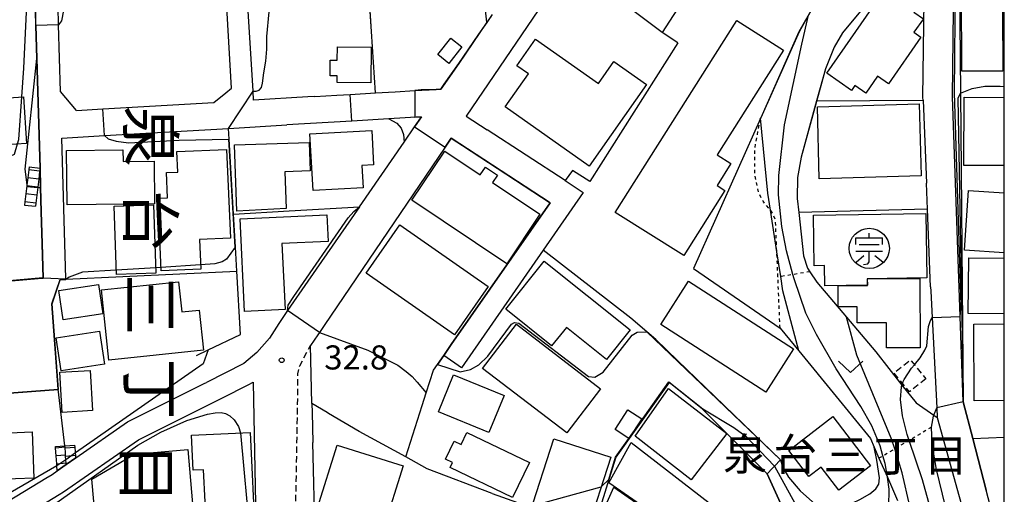
# Model space of a CAD drawing. Extents: x -16000 to -14000, y 96000 to 97500.
# Drawn here: x -14153 to -14000, y 96200 to 96274 of the extents above; entities that cross this region are included whole.
import ezdxf
from ezdxf.enums import TextEntityAlignment as Align

# ---------------------------------------------------------------- set-up
doc = ezdxf.new("R2010")
doc.units = 0
for name, pattern in [('221300', [1.5, 1, -0.5]), ('300300', [1.5, 1, -0.5]), ('630100', [1, 0.5, -0.5])]:
    doc.linetypes.add(name, pattern=pattern)
for name, color, linetype in [('2101000', 7, 'Continuous'), ('2101001', 7, 'Continuous'), ('2213000', 7, '221300'), ('2214000', 3, 'Continuous'), ('2214111', 3, 'Continuous'), ('2214121', 3, 'Continuous'), ('2214990', 3, 'Continuous'), ('3001000', 4, 'Continuous'), ('3002000', 5, 'Continuous'), ('3003000', 7, '300300'), ('3561000', 1, 'Continuous'), ('6110000', 1, '611000'), ('6110110', 1, '611011'), ('6110120', 1, 'Continuous'), ('6130000', 3, '613000'), ('6140000', 3, '614000'), ('6301000', 3, '630100'), ('6313000', 3, 'Continuous'), ('7101000', 2, 'Continuous'), ('7101001', 8, 'Continuous'), ('7102000', 6, 'Continuous'), ('7102001', 8, 'Continuous'), ('7312000', 1, 'Continuous'), ('8114000', 7, 'Continuous'), ('8162000', 3, 'Continuous'), ('999', 7, 'Continuous')]:
    doc.layers.add(name, color=color, linetype=linetype)
doc.styles.add('@PlotAnnotation', font='@MS Gothic.ttf')
doc.styles.add('PlotAnnotation', font='MS Gothic.ttf')
doc.linetypes.add('611000', pattern='A,1,[3,dmdr.shx,S=0.2,R=0,X=0,Y=0],1', length=2)
doc.linetypes.add('611011', pattern='A,1,[3,dmdr.shx,S=0.2,R=0,X=0,Y=0],1', length=2)
doc.linetypes.add('613000', pattern='A,1,-0.75,[1,dmdr.shx,S=0.15,R=0,X=0,Y=0],-0.75,1', length=3.5)
doc.linetypes.add('614000', pattern='A,1.5,[2,dmdr.shx,S=0.3,R=0,X=0,Y=-0.3],1.5', length=3)

# ---------------------------------------------------------------- blocks, each defined once
blk = doc.blocks.new('356100')
at = {"layer": '3561000'}
for points in [[(-0.83, 0.644), (0.83, 0.644)], [(-0.83, 0.231), (-0.83, 0.644)], [(0, 0.644), (0, 0.95)], [(0.83, 0.231), (0.83, 0.644)], [(-0.623, 0.231), (0.623, 0.231)], [(-0.83, -0.181), (0.83, -0.181)], [(-0.821, -0.858), (-0.333, -0.454)], [(-0.354, -1.001), (-0.083, -0.974), (0, -0.842), (0, -0.181)], [(0.343, -0.454), (0.847, -0.85)]]:
    blk.add_lwpolyline(points, dxfattribs=at)
blk.add_circle((0, 0), 1.25, dxfattribs=at)
blk = doc.blocks.new('631300')
at = {"layer": '6313000'}
blk.add_lwpolyline([(0.75, 0.35), (0, -0.35), (-0.75, 0.35)], dxfattribs=at)
blk = doc.blocks.new('731200')
at = {"layer": '7312000'}
blk.add_circle((0, 0), 0.15, dxfattribs=at)

msp = doc.modelspace()

# ---------------------------------------------------------------- linework, layer by layer
at = {"layer": '2101000', "flags": 128}
for points in [[(-14012.65, 96261.16), (-14012.67, 96261.59), (-14012.38, 96284.28), (-14007.07, 96287.09), (-14006.38, 96289.56), (-14008.45, 96293.58), (-14008.8, 96294.27), (-14015.74, 96307.83)], [(-14144.36, 96259.55), (-14140.28, 96259.79), (-14122.99, 96260.8), (-14121.12, 96262.31), (-14120.24, 96263.02), (-14121.26, 96280.14), (-14121.28, 96280.48), (-14121.52, 96284.56), (-14122.24, 96296.5)], [(-14150.55, 96267.66), (-14150.7, 96272.77), (-14150.76, 96274.95), (-14151.05, 96282)], [(-14067.59, 96282.54), (-14068.18, 96281.58), (-14083.75, 96258.66), (-14080.46, 96256.52)], [(-14002.83, 96200.46), (-14004.92, 96208.48), (-14006.4, 96214.19), (-14006.87, 96227.47), (-14008.07, 96261.65), (-14007.83, 96279.71), (-14002.72, 96282.42), (-14001.1, 96279.27), (-14000, 96277.13)], [(-14144.36, 96259.55), (-14146.88, 96262.51), (-14147.18, 96272.87), (-14147.2, 96273.52), (-14147.25, 96275.07), (-14147.39, 96278.56)], [(-14107.28, 96261.73), (-14108.39, 96261.66), (-14116.83, 96261.17), (-14116.91, 96262.56), (-14117.71, 96275.88)], [(-14080.49, 96273.26), (-14079.63, 96274.51)], [(-14094.78, 96262.46), (-14091.71, 96262.64), (-14088.42, 96262.83), (-14087.68, 96262.88), (-14087.16, 96263.63), (-14084.9, 96266.89), (-14081.76, 96271.42), (-14080.49, 96273.26)], [(-14150.05, 96250.59), (-14150.55, 96267.66)], [(-14107.28, 96261.73), (-14103.88, 96261.93)], [(-14103.88, 96261.93), (-14101.78, 96262.05), (-14097.86, 96262.28)], [(-14097.86, 96262.28), (-14094.78, 96262.46)], [(-14100.36, 96244.55), (-14093.39, 96254.62), (-14091.76, 96256.98), (-14090.68, 96258.54), (-14095.76, 96258.24), (-14101.54, 96257.9), (-14111.63, 96257.31)], [(-14146.02, 96233.29), (-14146.02, 96233.4), (-14146.66, 96255.25), (-14140.04, 96255.64), (-14120.73, 96256.77), (-14111.63, 96257.31)], [(-14086.08, 96255.22), (-14087.03, 96253.83), (-14105.86, 96226.1), (-14106.58, 96224.99), (-14106.83, 96224.6), (-14107.97, 96222.99)], [(-14087.23, 96221.42), (-14086.05, 96223.11), (-14070.68, 96245.16), (-14086.08, 96255.22)], [(-14149.54, 96233.46), (-14149.7, 96238.86), (-14149.85, 96243.79), (-14149.96, 96247.61), (-14150.05, 96250.59)], [(-14068.36, 96248.64), (-14065.52, 96246.8), (-14071.77, 96237.8), (-14084.47, 96219.49)], [(-14011.47, 96232.11), (-14011.96, 96244.18), (-14012.12, 96248.22)], [(-14100.36, 96244.55), (-14108.38, 96232.96), (-14111.53, 96228.4), (-14112.9, 96226.41), (-14114.35, 96224.12), (-14116.29, 96221.86), (-14118.32, 96220.15), (-14124.17, 96217.22)], [(-14144.47, 96205.47), (-14136.42, 96211.08), (-14124.53, 96217.04), (-14124.17, 96217.22)], [(-14173.32, 96186.2), (-14172.45, 96186.66), (-14166.57, 96189.76), (-14165.47, 96190.34), (-14156.71, 96194.38), (-14155.51, 96194.93), (-14153.34, 96195.93), (-14147.05, 96199.76), (-14146.38, 96200.18), (-14134.75, 96208.28), (-14121.66, 96214.84)], [(-14107.75, 96213.91), (-14107.71, 96212.52), (-14107.59, 96207.85)], [(-14010.43, 96211.76), (-14004.73, 96191.26), (-14004.3, 96188.65), (-14003.47, 96183.56), (-14006.75, 96181.75), (-14011.14, 96179.33), (-14015.02, 96177.18), (-14017.38, 96176.28), (-14019.73, 96175.38), (-14024.76, 96173.44), (-14026.73, 96172.82), (-14029.65, 96171.9), (-14034.5, 96170.73), (-14040.54, 96169.45)], [(-14164.66, 96194.64), (-14156.38, 96198.17), (-14154.87, 96198.81), (-14149.17, 96202.29), (-14148.16, 96202.9), (-14147.37, 96203.45)], [(-14001.08, 96193.72), (-14002.83, 96200.46)]]:
    msp.add_lwpolyline(points, dxfattribs=at)
at = {"layer": '2101001', "flags": 128}
for points in [[(-14012.65, 96261.16), (-14012.12, 96248.22)], [(-14068.36, 96248.64), (-14080.46, 96256.52)], [(-14146.02, 96233.29), (-14149.54, 96233.46)], [(-14011.47, 96232.11), (-14011.44, 96231.41), (-14011.23, 96227.32), (-14010.51, 96213.27), (-14010.43, 96211.76)], [(-14107.75, 96213.91), (-14107.97, 96222.99)], [(-14084.47, 96219.49), (-14087.23, 96221.42)], [(-14121.66, 96214.84), (-14117.64, 96216.85), (-14116.86, 96217.24), (-14116.4, 96192.93), (-14117.29, 96192.6), (-14120.07, 96191.59), (-14122.45, 96190.61), (-14124.18, 96189.55), (-14125.48, 96188.56), (-14127.44, 96186.84), (-14128.97, 96185.09), (-14129.96, 96183.75)], [(-14107.22, 96192.94), (-14107.59, 96207.85)], [(-14144.47, 96205.47), (-14145.97, 96204.43), (-14147.37, 96203.45)]]:
    msp.add_lwpolyline(points, dxfattribs=at)
at = {"layer": '2213000', "flags": 128}
msp.add_lwpolyline([(-14107.22, 96192.94), (-14108.95, 96193.56), (-14109.5, 96194.02), (-14110.03, 96194.58), (-14110.2, 96195.66), (-14110.27, 96196.89), (-14109.92, 96216.54), (-14109.93, 96218.54), (-14109.63, 96219.79), (-14107.97, 96222.99)], dxfattribs=at)
at = {"layer": '2214000', "flags": 128}
for points in [[(-14151.74, 96250.78), (-14151.8, 96250.3), (-14151.95, 96249.06), (-14152.08, 96247.99), (-14152.1, 96247.82), (-14152.25, 96246.58), (-14152.4, 96245.34), (-14152.46, 96244.81)], [(-14150.05, 96250.59), (-14150.11, 96250.1), (-14150.26, 96248.86), (-14150.41, 96247.62), (-14150.56, 96246.37), (-14150.71, 96245.13), (-14150.76, 96244.64)], [(-14147.37, 96203.45), (-14147.42, 96204.22), (-14147.45, 96204.5), (-14147.45, 96204.53), (-14147.54, 96205.78), (-14147.62, 96206.99), (-14147.62, 96207.02), (-14147.64, 96207.23)], [(-14145.97, 96204.43), (-14145.99, 96204.64), (-14146.03, 96205.19), (-14146.07, 96205.71), (-14146.08, 96205.88), (-14146.11, 96206.35), (-14146.15, 96206.97), (-14146.16, 96207.13), (-14146.18, 96207.34)], [(-14144.47, 96205.47), (-14144.5, 96205.84), (-14144.53, 96206.24), (-14144.55, 96206.46), (-14144.59, 96207.08), (-14144.62, 96207.45)]]:
    msp.add_lwpolyline(points, dxfattribs=at)
at = {"layer": '2214111', "flags": 128}
for points in [[(-14152.46, 96244.81), (-14150.76, 96244.64)], [(-14147.64, 96207.23), (-14146.18, 96207.34)], [(-14146.18, 96207.34), (-14144.62, 96207.45)]]:
    msp.add_lwpolyline(points, dxfattribs=at)
at = {"layer": '2214121', "flags": 128}
for points in [[(-14151.74, 96250.78), (-14150.05, 96250.59)], [(-14145.97, 96204.43), (-14144.47, 96205.47)], [(-14147.37, 96203.45), (-14145.97, 96204.43)]]:
    msp.add_lwpolyline(points, dxfattribs=at)
at = {"layer": '2214990', "flags": 128}
for points in [[(-14150.11, 96250.1), (-14151.8, 96250.3)], [(-14150.26, 96248.86), (-14151.95, 96249.06)], [(-14150.41, 96247.62), (-14152.1, 96247.82)], [(-14150.71, 96245.13), (-14152.4, 96245.34)], [(-14150.56, 96246.37), (-14152.25, 96246.58)], [(-14146.16, 96207.13), (-14147.62, 96206.99)], [(-14144.59, 96207.08), (-14146.15, 96206.97)], [(-14146.08, 96205.88), (-14147.54, 96205.78)], [(-14144.5, 96205.84), (-14146.07, 96205.71)], [(-14145.99, 96204.64), (-14147.45, 96204.5)]]:
    msp.add_lwpolyline(points, dxfattribs=at)
at = {"layer": '3001000', "flags": 128}
for points in [[(-14012.97, 96270.96), (-14018, 96263.71), (-14019.73, 96264.9), (-14021.56, 96262.27), (-14023.27, 96263.46), (-14023.8, 96262.68), (-14027.63, 96265.34), (-14017.74, 96279.59), (-14013.07, 96276.35), (-14014.08, 96274.88), (-14012.59, 96273.84), (-14014.06, 96271.72), (-14012.97, 96270.96)], [(-14006.63, 96265.66), (-14006.66, 96278.06), (-14002.13, 96278.07), (-14002.13, 96275.12), (-14000.28, 96275.12), (-14000.25, 96265.67), (-14006.63, 96265.66)], [(-14084.39, 96269.44), (-14086.42, 96266.89), (-14088.16, 96268.28), (-14086.13, 96270.83), (-14084.39, 96269.44)], [(-14098.54, 96269.42), (-14098.58, 96263.86), (-14103.81, 96263.89), (-14103.8, 96264.96), (-14104.9, 96264.97), (-14104.88, 96267.37), (-14103.8, 96267.36), (-14103.78, 96269.46), (-14098.54, 96269.42)], [(-14155.26, 96252.51), (-14167.64, 96251.69), (-14168.04, 96257.72), (-14165.51, 96257.89), (-14165.71, 96260.8), (-14152.64, 96261.67), (-14152.16, 96254.43), (-14155.37, 96254.22), (-14155.26, 96252.51)], [(-14012.95, 96249.37), (-14028.8, 96248.9), (-14029.09, 96260.11), (-14013.23, 96260.57), (-14012.95, 96249.37)], [(-14099.75, 96247.51), (-14107.57, 96247.07), (-14108.07, 96255.91), (-14098.44, 96256.45), (-14098.14, 96251.07), (-14099.95, 96250.97), (-14099.75, 96247.51)], [(-14119.43, 96243.9), (-14119.78, 96254.18), (-14108.15, 96254.57), (-14108, 96250.15), (-14111.96, 96250.02), (-14111.77, 96244.28), (-14119.43, 96243.9)], [(-14137.15, 96253.43), (-14137.13, 96251.62), (-14132.3, 96251.67), (-14132.22, 96245), (-14145.81, 96244.84), (-14145.91, 96253.33), (-14137.15, 96253.43)], [(-14125.03, 96234.87), (-14131.2, 96234.6), (-14131.69, 96245.88), (-14130.21, 96245.95), (-14130.38, 96249.89), (-14128.63, 96249.97), (-14128.77, 96253.14), (-14121.02, 96253.48), (-14120.43, 96239.65), (-14125.23, 96239.44), (-14125.03, 96234.87)], [(-14087.07, 96253.23), (-14081.55, 96249.53), (-14080.74, 96250.74), (-14078.86, 96249.48), (-14079.63, 96248.33), (-14072.27, 96243.4), (-14077.42, 96235.7), (-14092.19, 96245.6), (-14087.07, 96253.23)], [(-14132.02, 96234.22), (-14138.17, 96234.02), (-14138.53, 96244.64), (-14132.38, 96244.85), (-14132.02, 96234.22)], [(-14012.19, 96243.53), (-14012.04, 96233.48), (-14021.32, 96233.33), (-14021.3, 96232.34), (-14027.93, 96232.24), (-14027.97, 96235.41), (-14029.59, 96235.38), (-14029.71, 96243.27), (-14012.19, 96243.53)], [(-14080.31, 96232.14), (-14085.55, 96224.63), (-14099.29, 96234.23), (-14094.05, 96241.74), (-14080.31, 96232.14)], [(-14071.62, 96236.08), (-14058.23, 96225.39), (-14061.9, 96220.79), (-14068.15, 96225.78), (-14070.44, 96222.92), (-14077.57, 96228.61), (-14071.62, 96236.08)], [(-14128.49, 96232.86), (-14128, 96228.2), (-14125.28, 96228.48), (-14124.63, 96222.22), (-14139.35, 96220.68), (-14140.49, 96231.61), (-14128.49, 96232.86)], [(-14032.78, 96222.42), (-14037.12, 96215.68), (-14053.47, 96226.22), (-14049.12, 96232.96), (-14032.78, 96222.42)], [(-14013.13, 96233.38), (-14013.11, 96222.59), (-14018.35, 96222.6), (-14018.34, 96226.51), (-14022.92, 96226.51), (-14022.92, 96228.99), (-14025.83, 96229), (-14025.85, 96232.24), (-14021.27, 96232.31), (-14021.3, 96233.32), (-14013.13, 96233.38)], [(-14140.27, 96227.88), (-14146.43, 96226.96), (-14147.11, 96231.52), (-14140.95, 96232.44), (-14140.27, 96227.88)], [(-14140, 96220.04), (-14146.76, 96219.02), (-14147.53, 96224.17), (-14140.78, 96225.18), (-14140, 96220.04)], [(-14062.82, 96216.21), (-14068.08, 96209.35), (-14081.18, 96219.4), (-14075.91, 96226.26), (-14062.82, 96216.21)], [(-14141.87, 96212.83), (-14146.58, 96212.55), (-14146.95, 96218.81), (-14142.23, 96219.08), (-14141.87, 96212.83)], [(-14077.84, 96215.16), (-14080.21, 96209.41), (-14088.07, 96212.65), (-14085.71, 96218.4), (-14077.84, 96215.16)], [(-14043.18, 96209.29), (-14048.74, 96202.06), (-14057.43, 96208.83), (-14052.25, 96216.25), (-14043.18, 96209.29)], [(-14154.98, 96213.83), (-14154.8, 96209.38), (-14151.29, 96209.52), (-14151, 96202.32), (-14156.75, 96202.1), (-14156.83, 96204.13), (-14165.46, 96203.79), (-14165.84, 96213.4), (-14154.98, 96213.83)], [(-14056.43, 96211.53), (-14058.44, 96208.47), (-14060.57, 96209.87), (-14058.56, 96212.93), (-14056.43, 96211.53)], [(-14020.8, 96204.23), (-14025.75, 96200.43), (-14028.52, 96204.04), (-14030.42, 96202.58), (-14033.54, 96206.63), (-14026.68, 96211.89), (-14020.8, 96204.23)], [(-14117.36, 96209.44), (-14116.55, 96193), (-14120.5, 96192.81), (-14120.55, 96193.82), (-14124.09, 96193.64), (-14124.59, 96203.63), (-14126.21, 96203.55), (-14126.48, 96208.99), (-14117.36, 96209.44)], [(-14083.61, 96209.42), (-14073.91, 96204.75), (-14076.54, 96199.3), (-14086.24, 96203.97), (-14085.85, 96204.76), (-14086.94, 96205.28), (-14085.59, 96208.09), (-14084.5, 96207.57), (-14083.61, 96209.42)], [(-14061.22, 96205.56), (-14065, 96193.83), (-14073.9, 96196.7), (-14070.12, 96208.43), (-14061.22, 96205.56)], [(-14126.22, 96197.13), (-14141.44, 96195.8), (-14141.99, 96202.16), (-14135.35, 96206.04), (-14127.06, 96206.8), (-14126.22, 96197.13)], [(-14093.56, 96204.24), (-14096.62, 96194.48), (-14106.87, 96197.69), (-14103.81, 96207.45), (-14093.56, 96204.24)], [(-14040.43, 96194.21), (-14045.55, 96190.5), (-14061.53, 96201.57), (-14058.09, 96207.87), (-14040.43, 96194.21)], [(-14057.54, 96193.62), (-14063.2, 96195.39), (-14060.78, 96200.92), (-14052.74, 96195.33), (-14057.54, 96193.62)]]:
    msp.add_lwpolyline(points, close=True, dxfattribs=at)
for points in [[(-14000, 96250.98), (-14006.3, 96251.01), (-14006.25, 96261.62), (-14000, 96261.59)], [(-14000, 96237.38), (-14006.17, 96237.79), (-14005.55, 96247.11), (-14000, 96246.74)], [(-14000, 96227.87), (-14005.62, 96227.94), (-14005.52, 96236.61), (-14000, 96236.54)], [(-14000, 96214.38), (-14004.71, 96214.35), (-14004.76, 96226.3), (-14000, 96226.32)]]:
    msp.add_lwpolyline(points, dxfattribs=at)
at = {"layer": '3002000', "flags": 128}
for points in [[(-14043.47, 96247.09), (-14049.88, 96236.95), (-14060.53, 96243.68), (-14041.64, 96273.55), (-14034.36, 96268.94), (-14044.66, 96252.65), (-14042.53, 96251.3), (-14044.7, 96247.87), (-14043.47, 96247.09)], [(-14072.95, 96270.65), (-14063.14, 96263.74), (-14060.74, 96267.15), (-14055.68, 96263.59), (-14064.61, 96250.9), (-14077.69, 96260.1), (-14074.06, 96265.26), (-14075.86, 96266.52), (-14072.95, 96270.65)], [(-14111.92, 96228.57), (-14118.22, 96228.27), (-14118.92, 96242.68), (-14105.4, 96243.33), (-14105.2, 96239.16), (-14112.42, 96238.82), (-14111.92, 96228.57)]]:
    msp.add_lwpolyline(points, close=True, dxfattribs=at)
at = {"layer": '3003000', "flags": 128}
msp.add_lwpolyline([(-14012.23, 96217.8), (-14014.76, 96215.74), (-14017.16, 96218.68), (-14014.63, 96220.74), (-14012.23, 96217.8)], close=True, dxfattribs=at)
at = {"layer": '6110000', "flags": 128}
for points in [[(-14015.74, 96307.83), (-14018.55, 96295.19), (-14024.38, 96284.99), (-14030.45, 96274.37), (-14031.93, 96271.78), (-14037.91, 96258.4), (-14037.96, 96258.3), (-14048.39, 96234.97)], [(-14144.36, 96259.55), (-14140.28, 96259.79), (-14122.99, 96260.8), (-14121.12, 96262.31), (-14120.24, 96263.02), (-14121.26, 96280.14), (-14121.28, 96280.48), (-14121.52, 96284.56), (-14122.24, 96296.5)], [(-14080.49, 96273.26), (-14080.5, 96273.29), (-14081.34, 96280.87), (-14081.99, 96286.78), (-14082.29, 96289.48)], [(-14150.55, 96267.66), (-14150.7, 96272.77), (-14150.76, 96274.95), (-14151.05, 96282)], [(-14018.28, 96279.97), (-14025.17, 96271.63), (-14026.46, 96269.41), (-14027.85, 96266.04), (-14029.22, 96261.04), (-14031.63, 96252.3), (-14032.17, 96249.14), (-14032.21, 96245.84), (-14031.98, 96243.69), (-14031.27, 96236.93), (-14030.63, 96235.02), (-14030.25, 96234.45), (-14029.17, 96232.82), (-14024.57, 96227.39), (-14019.97, 96221.96), (-14015.92, 96216.81), (-14013.73, 96214.02), (-14010.96, 96212.12), (-14010.43, 96211.76)], [(-14103.88, 96261.93), (-14101.78, 96262.05), (-14097.86, 96262.28), (-14098.47, 96271.84), (-14098.84, 96277.61), (-14113.62, 96276.25), (-14117.71, 96275.88)], [(-14094.78, 96262.46), (-14091.71, 96262.64), (-14088.42, 96262.83), (-14087.68, 96262.88), (-14087.16, 96263.63), (-14084.9, 96266.89), (-14081.76, 96271.42), (-14080.49, 96273.26)], [(-14119.95, 96243.42), (-14111.27, 96243.92), (-14100.36, 96244.55), (-14093.39, 96254.62), (-14091.76, 96256.98), (-14090.68, 96258.54), (-14095.76, 96258.24), (-14101.54, 96257.9), (-14111.63, 96257.31)], [(-14125.71, 96221.43), (-14123.9, 96222.3), (-14118.86, 96224.7), (-14119.43, 96234.52), (-14119.65, 96238.29), (-14119.95, 96243.42), (-14120.63, 96255.09), (-14120.68, 96255.91), (-14120.73, 96256.77)], [(-14088.82, 96219.14), (-14088.2, 96220.03), (-14087.23, 96221.42), (-14086.05, 96223.11), (-14070.68, 96245.16), (-14086.08, 96255.22)], [(-14149.54, 96233.46), (-14149.7, 96238.86), (-14149.85, 96243.79), (-14149.96, 96247.61), (-14150.05, 96250.59)], [(-14024.74, 96183.38), (-14025.09, 96184.17), (-14027.25, 96189.1), (-14028.61, 96192.19), (-14030.05, 96195.47), (-14031.44, 96196.32), (-14034.16, 96197.99), (-14034.85, 96198.41), (-14036.92, 96203), (-14036.06, 96203.88), (-14035.78, 96204.17), (-14034.82, 96205.16), (-14050.84, 96220.64), (-14054.25, 96223.92), (-14055.61, 96225.08), (-14058.14, 96227.23), (-14061.12, 96229.56), (-14071.77, 96237.8)], [(-14169.54, 96231.71), (-14153.28, 96233.13), (-14150.35, 96233.39), (-14149.54, 96233.46)], [(-14147.25, 96216.17), (-14148.21, 96229.45), (-14146.94, 96233.24), (-14146.02, 96233.29)], [(-14034.9, 96225.67), (-14031.99, 96222.11), (-14020.84, 96208.47), (-14020.26, 96207.14), (-14019.5, 96205.42), (-14018.2, 96202.46), (-14016.62, 96198.86)], [(-14107.75, 96213.91), (-14107.97, 96222.99)], [(-14093.15, 96205.61), (-14090.58, 96213.62), (-14089.96, 96215.58), (-14088.82, 96219.14)], [(-14167.24, 96211.14), (-14167.37, 96214.65), (-14147.25, 96216.17)], [(-14146.18, 96207.34), (-14147.25, 96216.17)], [(-14144.47, 96205.47), (-14136.42, 96211.08), (-14124.53, 96217.04), (-14124.17, 96217.22)], [(-14046.94, 96213.07), (-14052.17, 96217.22), (-14060.43, 96205.57), (-14061.52, 96202.09), (-14063.26, 96196.57), (-14063.79, 96194.27), (-14064.53, 96191.11), (-14067.11, 96179.96)], [(-14079.68, 96199.94), (-14089.82, 96203.79), (-14093.15, 96205.61), (-14100.37, 96209.56), (-14105.14, 96212.37), (-14105.37, 96212.51), (-14107.75, 96213.91)], [(-14006.4, 96214.19), (-14004.92, 96208.48), (-14002.83, 96200.46)], [(-14010.43, 96211.76), (-14004.73, 96191.26), (-14004.3, 96188.65), (-14003.47, 96183.56), (-14006.75, 96181.75), (-14011.14, 96179.33), (-14015.02, 96177.18), (-14017.38, 96176.28), (-14019.73, 96175.38), (-14024.76, 96173.44), (-14026.73, 96172.82), (-14029.65, 96171.9), (-14034.5, 96170.73), (-14040.54, 96169.45)], [(-14164.66, 96194.64), (-14156.38, 96198.17), (-14154.87, 96198.81), (-14149.17, 96202.29), (-14148.16, 96202.9), (-14147.37, 96203.45)]]:
    msp.add_lwpolyline(points, dxfattribs=at)
at = {"layer": '6110110', "flags": 128}
msp.add_lwpolyline([(-14000, 96275.53), (-14002.6, 96279.75), (-14003.06, 96280.49), (-14006.97, 96278.83), (-14006.82, 96262.24), (-14006.4, 96214.19)], dxfattribs=at)
at = {"layer": '6110120', "flags": 128}
msp.add_lwpolyline([(-14006.4, 96214.19), (-14006.87, 96227.47), (-14008.07, 96261.65), (-14007.83, 96279.71), (-14002.72, 96282.42), (-14001.1, 96279.27), (-14000, 96277.13)], dxfattribs=at)
at = {"layer": '6130000', "flags": 128}
for points in [[(-14050.78, 96270.1), (-14053.25, 96271.7)], [(-14029.22, 96261.04), (-14012.65, 96261.16)], [(-14012.65, 96261.16), (-14012.12, 96248.22)], [(-14011.96, 96244.18), (-14031.98, 96243.69)], [(-14146.02, 96233.29), (-14119.43, 96234.52)], [(-14048.39, 96234.97), (-14034.9, 96225.67)], [(-14011.47, 96232.11), (-14011.44, 96231.41), (-14011.23, 96227.32), (-14010.51, 96213.27), (-14010.43, 96211.76)], [(-14121.66, 96214.84), (-14117.64, 96216.85), (-14116.86, 96217.24), (-14116.4, 96192.93), (-14117.29, 96192.6), (-14120.07, 96191.59), (-14122.45, 96190.61), (-14124.18, 96189.55), (-14125.48, 96188.56), (-14127.44, 96186.84), (-14128.97, 96185.09), (-14129.96, 96183.75)], [(-14004.92, 96208.48), (-14000, 96208.71)], [(-14107.22, 96192.94), (-14107.59, 96207.85)]]:
    msp.add_lwpolyline(points, dxfattribs=at)
at = {"layer": '6140000', "flags": 128}
for points in [[(-14056.05, 96301.41), (-14042.01, 96288.98), (-14051.55, 96274.32), (-14053.25, 96271.7)], [(-14053.25, 96271.7), (-14067.59, 96282.54)], [(-14107.28, 96261.73), (-14108.39, 96261.66), (-14116.83, 96261.17), (-14116.91, 96262.56), (-14117.71, 96275.88)], [(-14050.78, 96270.1), (-14064.47, 96248.5), (-14067.21, 96250.2), (-14068.36, 96248.64)], [(-14068.36, 96248.64), (-14080.46, 96256.52)]]:
    msp.add_lwpolyline(points, dxfattribs=at)
at = {"layer": '6301000', "flags": 128}
for points in [[(-14034.9, 96225.67), (-14035.23, 96233.62), (-14035.4, 96237.57), (-14035.61, 96242.53), (-14036.21, 96243.8), (-14036.39, 96244.02), (-14037.53, 96245.41), (-14038.25, 96246.77), (-14038.83, 96249.66), (-14038.82, 96253.65), (-14037.96, 96258.3)], [(-14030.25, 96234.45), (-14032.89, 96234.01), (-14034.8, 96233.69), (-14035.23, 96233.62)], [(-14011.34, 96210.23), (-14014.81, 96208.19), (-14017.06, 96206.86), (-14018.88, 96205.78), (-14019.5, 96205.42)]]:
    msp.add_lwpolyline(points, dxfattribs=at)
at = {"layer": '7101000', "flags": 128}
for points in [[(-14150.6, 96267.66), (-14152.39, 96250.4), (-14152.08, 96247.99), (-14152.05, 96247.79)], [(-14031.99, 96222.11), (-14034.46, 96231.48), (-14034.8, 96233.69), (-14035.4, 96237.57), (-14036.39, 96244.02), (-14036.8, 96246.66), (-14037.95, 96258.33)], [(-14088.2, 96220.03), (-14084.69, 96218.87), (-14083.08, 96219.23), (-14081.77, 96219.97), (-14080.36, 96221.31), (-14076.68, 96226.31), (-14076.21, 96226.57), (-14075.57, 96226.42), (-14064.68, 96218.15), (-14063.71, 96218.04), (-14062.42, 96218.79), (-14057.91, 96224.55), (-14057.14, 96225.03), (-14055.61, 96225.08)], [(-14034.82, 96205.16), (-14034.49, 96204.07), (-14033.56, 96202.48), (-14031.75, 96200.35), (-14029.37, 96198.23), (-14028.34, 96197.48), (-14027.56, 96197.08), (-14026.81, 96197.05), (-14025.76, 96197.41), (-14022.47, 96198.99), (-14020.95, 96199.87), (-14019.99, 96200.63), (-14019.53, 96201.4), (-14019.44, 96202.38), (-14019.82, 96205.1), (-14020.26, 96207.14)]]:
    msp.add_lwpolyline(points, dxfattribs=at)
at = {"layer": '7101001', "flags": 128}
for points in [[(-14006.64, 96309.39), (-14015.16, 96325.96), (-14017.05, 96329.63), (-14018.38, 96328.87), (-14023.59, 96325.88), (-14024.66, 96325.27), (-14021.46, 96319.02), (-14021.39, 96318.88), (-14020.11, 96316.3), (-14018.07, 96312.21), (-14015.79, 96307.82), (-14018.6, 96295.21), (-14031.97, 96271.8), (-14037.91, 96258.4), (-14037.95, 96258.33)], [(-14122.86, 96301.87), (-14143.02, 96300.73), (-14145.73, 96300.64), (-14148.26, 96300.55), (-14148.37, 96303.23), (-14151.88, 96302.97), (-14151.19, 96285.72), (-14150.76, 96274.95), (-14150.75, 96272.77)], [(-14079.86, 96274.23), (-14080.5, 96273.29), (-14084.9, 96266.89), (-14087.67, 96262.86), (-14088.42, 96262.83), (-14090.75, 96262.74), (-14091.71, 96262.64), (-14091.74, 96258.49), (-14090.68, 96258.57), (-14090.7, 96258.54), (-14091.76, 96256.98), (-14087.03, 96253.83), (-14086.08, 96255.22), (-14084.31, 96254.1), (-14070.68, 96245.16), (-14086.05, 96223.11), (-14087.23, 96221.42), (-14088.2, 96220.03)], [(-14150.75, 96272.77), (-14150.6, 96267.66)], [(-14152.05, 96247.79), (-14152.06, 96247.74), (-14150.42, 96247.55), (-14150.01, 96247.56), (-14149.59, 96233.51), (-14169.54, 96231.76)], [(-14055.61, 96225.08), (-14034.82, 96205.16)], [(-14031.99, 96222.11), (-14020.84, 96208.47), (-14020.26, 96207.14)]]:
    msp.add_lwpolyline(points, dxfattribs=at)
at = {"layer": '7102000', "flags": 128}
for points in [[(-14152.88, 96261.65), (-14152.56, 96266.13), (-14152.04, 96277.1), (-14151.24, 96285.72)], [(-14121.52, 96284.56), (-14122.62, 96283.13), (-14123.24, 96282.55), (-14124, 96282.08), (-14125.05, 96281.73), (-14126.58, 96281.45), (-14136.13, 96280.49), (-14143.42, 96279.32), (-14144.2, 96279.02), (-14144.67, 96278.73), (-14144.86, 96278.61), (-14145.39, 96278.08), (-14146.09, 96276.75), (-14146.69, 96273.5), (-14147.18, 96272.87)], [(-14116.91, 96262.56), (-14116.44, 96262.57), (-14115.94, 96262.72), (-14115.58, 96263.15), (-14115.45, 96263.79), (-14115.25, 96265.4), (-14114.9, 96267.23), (-14114.77, 96269.11), (-14114.76, 96271.08), (-14114.39, 96274.93), (-14113.87, 96275.96), (-14113.62, 96276.21)], [(-14017.98, 96197.91), (-14017.9, 96200.6), (-14018.2, 96202.46), (-14018.54, 96204.58), (-14018.88, 96205.78), (-14019.32, 96207.33), (-14020.62, 96210.48), (-14022.35, 96213.49), (-14026.18, 96219.35), (-14029.25, 96224.68), (-14030.87, 96228.01), (-14032.7, 96233.33), (-14032.89, 96234.01), (-14033.9, 96237.69), (-14034.6, 96241.48), (-14035.12, 96246.41), (-14035.1, 96249.42), (-14034.18, 96257.3), (-14031.5, 96269.87), (-14030.45, 96274.37)], [(-14006.82, 96262.24), (-14004.98, 96262.95), (-14003.03, 96263.35), (-14000.67, 96263.36), (-14000, 96263.29)], [(-14095.76, 96258.24), (-14094.55, 96257.56), (-14093.88, 96256.8), (-14093.51, 96255.8), (-14093.39, 96254.62)], [(-14140.04, 96255.64), (-14139.43, 96255.16), (-14138.18, 96254.75), (-14136.28, 96254.49), (-14128.39, 96254.95), (-14120.68, 96255.09)], [(-14119.7, 96238.29), (-14121.02, 96236.41), (-14121.69, 96236), (-14122.83, 96235.69), (-14125.06, 96235.5)], [(-14138.2, 96234.69), (-14143.43, 96234.36), (-14145.51, 96233.59), (-14145.94, 96233.29), (-14146.02, 96233.24)], [(-14027.47, 96185.55), (-14025.93, 96184.49), (-14025.09, 96184.17), (-14023.97, 96183.96), (-14022.67, 96183.88), (-14021.3, 96183.96), (-14018.71, 96184.52), (-14016.87, 96185.27), (-14016.24, 96185.76), (-14015.66, 96186.5), (-14015.06, 96187.59), (-14014.51, 96188.94), (-14014.11, 96190.43), (-14013.96, 96191.99), (-14014.02, 96193.69), (-14014.68, 96197.95), (-14015.88, 96203.15), (-14017.06, 96206.86), (-14017.59, 96208.52), (-14022.95, 96221.48), (-14024.57, 96227.39)], [(-14014, 96219.97), (-14013.07, 96221.05), (-14012.36, 96222.22), (-14012.06, 96222.9), (-14011.82, 96225.91), (-14011.51, 96226.86), (-14011.23, 96227.32)], [(-14106.58, 96224.99), (-14099.03, 96222.22), (-14094.38, 96219.88), (-14093.07, 96218.92), (-14092.15, 96218.12), (-14091.34, 96217.25), (-14089.96, 96215.58)], [(-14123.9, 96222.3), (-14124.67, 96220.11), (-14144.53, 96206.24)], [(-14029.75, 96175.2), (-14027.37, 96175.21), (-14019.85, 96178.51), (-14018.92, 96179.26), (-14015.95, 96181.66), (-14014.35, 96183.12), (-14013.04, 96184.55), (-14012.05, 96185.92), (-14011.34, 96187.25), (-14010.89, 96188.57), (-14010.66, 96189.87), (-14010.62, 96192.5), (-14011.26, 96196.79), (-14012.72, 96202.06), (-14014.81, 96208.19), (-14015.12, 96209.1), (-14015.84, 96212), (-14016.13, 96214.57), (-14016.01, 96216.52), (-14015.92, 96216.81), (-14015.84, 96217.07)], [(-14046.94, 96213.07), (-14036.92, 96203)], [(-14046.91, 96213.11), (-14042.09, 96210.2), (-14040.17, 96208.8), (-14035.78, 96204.17), (-14031.44, 96196.32)], [(-14037.18, 96171.55), (-14032.23, 96172.6), (-14026.17, 96174.31), (-14022.66, 96175.51), (-14019.2, 96176.88), (-14017.97, 96177.43), (-14016.05, 96178.3), (-14013.49, 96179.6), (-14011.71, 96180.68), (-14010.55, 96181.66), (-14009.74, 96182.7), (-14009.08, 96183.93), (-14008.54, 96185.32), (-14008.16, 96186.8), (-14007.94, 96188.3), (-14007.9, 96191.28), (-14008.26, 96194.25), (-14010.55, 96203.66), (-14011.24, 96207.58), (-14011.34, 96210.23), (-14011.03, 96211.94), (-14010.96, 96212.12), (-14010.51, 96213.27)], [(-14155.51, 96194.93), (-14153.87, 96195.02), (-14152.14, 96195.5), (-14149.6, 96196.98), (-14146.7, 96199.04), (-14134.84, 96207.45), (-14131.26, 96209.48), (-14127.22, 96211.27), (-14123.97, 96212.29), (-14122.78, 96212.5), (-14121.88, 96212.52), (-14121.17, 96212.36), (-14120.51, 96211.99), (-14119.84, 96211.39), (-14119.19, 96210.38), (-14118.85, 96209.37)], [(-14147.42, 96204.22), (-14154.68, 96200.02), (-14155.76, 96199.13), (-14156.38, 96198.17)], [(-14079.68, 96199.94), (-14075.76, 96198.55), (-14073.51, 96198.01)]]:
    msp.add_lwpolyline(points, dxfattribs=at)
at = {"layer": '7102001', "flags": 128}
for points in [[(-14203.27, 96325.29), (-14202.58, 96322.2), (-14201.11, 96322.51), (-14196.16, 96323.57), (-14180.31, 96268.93), (-14177.56, 96259.43), (-14176.57, 96256.02), (-14170.43, 96256.28), (-14169.29, 96255.51), (-14168.7, 96254.92), (-14168.27, 96253.52), (-14168.05, 96251.5), (-14167.42, 96251.36), (-14155.18, 96252.23), (-14154.03, 96252.73), (-14153.56, 96254.34), (-14153.35, 96255.04), (-14152.88, 96261.65)], [(-14215.58, 96316.1), (-14210.59, 96314.91), (-14208.35, 96306.49), (-14195.05, 96264.18), (-14187.94, 96240.34), (-14182.81, 96223.68), (-14179.87, 96213.2), (-14178.7, 96208.4), (-14178.65, 96208.41), (-14167.23, 96211.09), (-14167.19, 96211.1), (-14167.32, 96214.6), (-14147.24, 96216.12), (-14147.2, 96216.12), (-14148.16, 96229.44), (-14146.9, 96233.19), (-14146.02, 96233.24)], [(-14000, 96299.3), (-14001, 96298.26), (-14002.36, 96297.56), (-14007.7, 96294.83), (-14008.8, 96294.27), (-14008.94, 96293.45), (-14006.75, 96289.51), (-14007.01, 96288.84), (-14014.5, 96284.55), (-14018.28, 96279.97), (-14025.17, 96271.63), (-14026.46, 96269.41), (-14027.85, 96266.04), (-14031.63, 96252.3), (-14032.17, 96249.14), (-14032.21, 96245.84), (-14031.98, 96243.69), (-14031.27, 96236.93), (-14030.63, 96235.02), (-14030.25, 96234.45), (-14029.17, 96232.82), (-14024.57, 96227.39)], [(-14011.23, 96227.32), (-14006.87, 96227.47), (-14006.7, 96229.24), (-14007.75, 96262.29), (-14007.59, 96279.47), (-14002.87, 96281.86), (-14000, 96277.13)], [(-14140.28, 96259.79), (-14122.99, 96260.8), (-14121.12, 96262.31), (-14120.24, 96263.02), (-14121.26, 96280.14), (-14121.28, 96280.48), (-14118, 96280.67)], [(-14095.76, 96258.24), (-14101.54, 96257.9), (-14101.78, 96262.05), (-14097.86, 96262.28), (-14098.47, 96271.84), (-14098.82, 96277.34)], [(-14147.18, 96272.87), (-14150.7, 96272.77)], [(-14150.7, 96272.77), (-14150.55, 96267.66), (-14150.05, 96250.59), (-14149.96, 96247.61)], [(-14123.9, 96222.3), (-14118.86, 96224.7), (-14119.43, 96234.52), (-14119.65, 96238.29), (-14119.95, 96243.42), (-14120.63, 96255.09), (-14120.68, 96255.91), (-14120.73, 96256.77), (-14116.91, 96262.56)], [(-14006.82, 96262.24), (-14007.25, 96261.48), (-14006.59, 96227.4), (-14006.4, 96214.19), (-14010.51, 96213.27)], [(-14140.04, 96255.64), (-14140.28, 96259.79)], [(-14119.7, 96238.29), (-14120.68, 96255.09)], [(-14106.58, 96224.99), (-14111.53, 96228.4), (-14111.45, 96229.22), (-14110.54, 96230.6), (-14102.1, 96242.83), (-14101.22, 96243.85), (-14100.36, 96244.55), (-14093.39, 96254.62)], [(-14149.96, 96247.61), (-14149.85, 96243.79), (-14149.7, 96238.86), (-14149.54, 96233.46), (-14150.35, 96233.39), (-14153.28, 96233.13), (-14169.54, 96231.71)], [(-14125.06, 96235.5), (-14131.23, 96235.12), (-14132.05, 96235.07), (-14138.2, 96234.69)], [(-14015.84, 96217.07), (-14015.75, 96217.38), (-14015.59, 96217.66), (-14014.45, 96219.45), (-14014, 96219.97)], [(-14073.51, 96198.01), (-14073.48, 96198.02), (-14062.74, 96200.98), (-14062.68, 96201.04), (-14061.56, 96202.12), (-14060.48, 96205.59), (-14058.44, 96208.47), (-14052.18, 96217.29), (-14046.91, 96213.11)], [(-14046.94, 96213.07), (-14052.17, 96217.22), (-14060.43, 96205.57), (-14061.52, 96202.09), (-14063.26, 96196.57), (-14063.84, 96194.28)], [(-14079.68, 96199.94), (-14089.82, 96203.79), (-14093.15, 96205.61), (-14090.58, 96213.62), (-14089.96, 96215.58)], [(-14118.85, 96209.37), (-14117.33, 96192.96)], [(-14144.53, 96206.24), (-14146.03, 96205.19), (-14147.42, 96204.22)], [(-14036.92, 96203), (-14034.85, 96198.41), (-14034.16, 96197.99)]]:
    msp.add_lwpolyline(points, dxfattribs=at)
at = {"layer": '999', "flags": 128}
msp.add_lwpolyline([(-16000, 96000), (-14000, 96000), (-14000, 97500), (-16000, 97500)], close=True, dxfattribs=at)

# ---------------------------------------------------------------- block references
at = {"layer": '3561000', "xscale": 2.5, "yscale": 2.5, "zscale": 2.5}
msp.add_blockref('356100', (-14021.01, 96238.09), dxfattribs=at)
at = {"layer": '6313000', "xscale": 2.5, "yscale": 2.5, "zscale": 2.5}
msp.add_blockref('631300', (-14023.91, 96219.63), dxfattribs=at)
at = {"layer": '7312000', "xscale": 2.5, "yscale": 2.5, "zscale": 2.5}
msp.add_blockref('731200', (-14112.44, 96220.67, 32.8), dxfattribs=at)

# ---------------------------------------------------------------- texts
at = {"layer": '7312000', "style": 'PlotAnnotation'}
msp.add_text('32.8', height=3.75, dxfattribs=at).set_placement((-14100.85, 96220.62), align=Align.MIDDLE)
at = {"layer": '8114000', "style": '@PlotAnnotation'}
for s, p in [('泉', (-14133.79, 96255.55)), ('台', (-14133.8, 96242.43)), ('三', (-14133.79, 96229.3)), ('丁', (-14133.82, 96216.18)), ('目', (-14134.34, 96203.05))]:
    msp.add_text(s, height=7, rotation=270, dxfattribs=at).set_placement(p, align=Align.MIDDLE)
at = {"layer": '8162000', "style": 'PlotAnnotation'}
for s, p in [('泉', (-14040.34, 96205.4)), ('台', (-14032.53, 96205.38)), ('三', (-14024.72, 96205.28)), ('丁', (-14016.91, 96205.16)), ('目', (-14009.09, 96205.2))]:
    msp.add_text(s, height=5, dxfattribs=at).set_placement(p, align=Align.MIDDLE)

doc.saveas('drawing.dxf')
